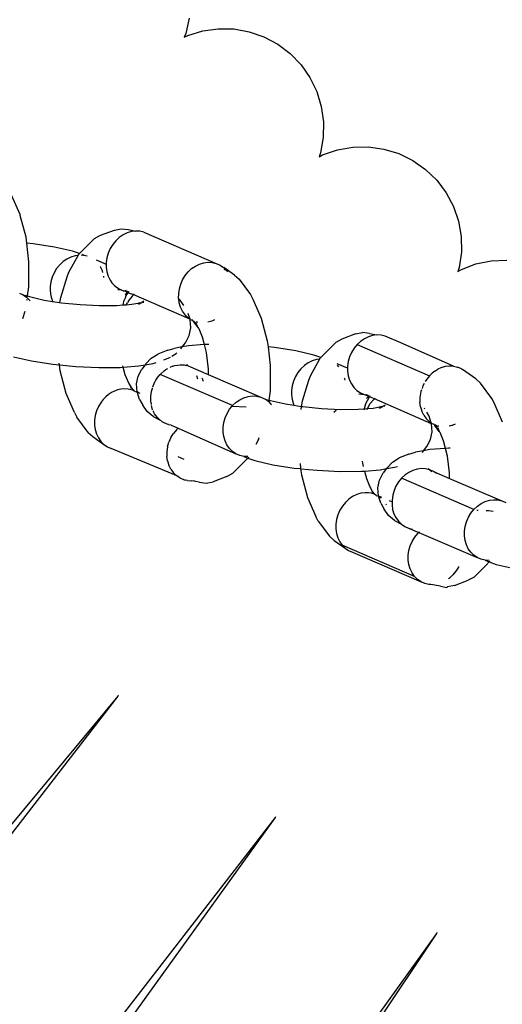
# Model space of a CAD drawing. Extents: x -4.74 to 3.44, y -3.64 to 4.12.
# Drawn here: x -0.29 to -0.25, y -2.25 to -2.17 of the extents above; entities that cross this region are included whole.
import ezdxf

# ---------------------------------------------------------------- set-up
doc = ezdxf.new("R2010")
doc.units = 0
doc.layers.get('0').update_dxf_attribs({"linetype": 'CONTINUOUS'})

msp = doc.modelspace()

# ---------------------------------------------------------------- linework, layer by layer
for p, q in [((-0.27329, -2.172354), (-0.273552, -2.173581)), ((-0.273552, -2.173581), (-0.273669, -2.173886)), ((-0.273381, -2.173746), (-0.27218, -2.17338)), ((-0.27218, -2.17338), (-0.270937, -2.173206)), ((-0.270937, -2.173206), (-0.269682, -2.173229)), ((-0.269682, -2.173229), (-0.268445, -2.173448)), ((-0.268445, -2.173448), (-0.267259, -2.173858)), ((-0.273669, -2.173886), (-0.273381, -2.173746)), ((-0.267259, -2.173858), (-0.266151, -2.174449)), ((-0.266151, -2.174449), (-0.265149, -2.175205)), ((-0.265149, -2.175205), (-0.264278, -2.176109)), ((-0.264278, -2.176109), (-0.263559, -2.177138)), ((-0.263559, -2.177138), (-0.263009, -2.178266)), ((-0.263009, -2.178266), (-0.262643, -2.179467)), ((-0.262643, -2.179467), (-0.26247, -2.180711)), ((-0.26247, -2.180711), (-0.262493, -2.181966)), ((-0.262493, -2.181966), (-0.262712, -2.183202)), ((-0.262712, -2.183202), (-0.262818, -2.18351)), ((-0.262535, -2.18336), (-0.261348, -2.182953)), ((-0.261348, -2.182953), (-0.260111, -2.182737)), ((-0.260111, -2.182737), (-0.258856, -2.182718)), ((-0.258856, -2.182718), (-0.257613, -2.182894)), ((-0.257613, -2.182894), (-0.256413, -2.183263)), ((-0.262818, -2.18351), (-0.262535, -2.18336)), ((-0.256413, -2.183263), (-0.255286, -2.183815)), ((-0.255286, -2.183815), (-0.254259, -2.184537)), ((-0.254259, -2.184537), (-0.253357, -2.18541)), ((-0.253357, -2.18541), (-0.252603, -2.186414)), ((-0.252603, -2.186414), (-0.252016, -2.187523)), ((-0.286892, -2.188157), (-0.287582, -2.186618)), ((-0.252016, -2.187523), (-0.251609, -2.188711)), ((-0.286871, -2.188238), (-0.286892, -2.188157)), ((-0.28641, -2.189983), (-0.286871, -2.188238)), ((-0.251609, -2.188711), (-0.251393, -2.189948)), ((-0.28041, -2.189842), (-0.279301, -2.189421)), ((-0.279301, -2.189421), (-0.278742, -2.189313)), ((-0.278742, -2.189313), (-0.278174, -2.189376)), ((-0.277932, -2.189544), (-0.278271, -2.189647)), ((-0.278174, -2.189376), (-0.277589, -2.1895)), ((-0.277589, -2.1895), (-0.277932, -2.189544)), ((-0.27725, -2.189517), (-0.277589, -2.1895)), ((-0.276925, -2.189593), (-0.27725, -2.189517)), ((-0.276925, -2.189593), (-0.271099, -2.192101)), ((-0.286352, -2.190469), (-0.28641, -2.189983)), ((-0.281861, -2.191071), (-0.28089, -2.1901)), ((-0.28089, -2.1901), (-0.28041, -2.189842)), ((-0.279182, -2.190278), (-0.279426, -2.190579)), ((-0.278904, -2.190019), (-0.279182, -2.190278)), ((-0.278598, -2.189807), (-0.278904, -2.190019)), ((-0.278271, -2.189647), (-0.278598, -2.189807)), ((-0.251393, -2.189948), (-0.251373, -2.191203)), ((-0.285828, -2.190521), (-0.286352, -2.190469)), ((-0.28617, -2.191971), (-0.286352, -2.190469)), ((-0.28412, -2.190791), (-0.285828, -2.190521)), ((-0.282661, -2.191126), (-0.28412, -2.190791)), ((-0.282092, -2.191318), (-0.282661, -2.191126)), ((-0.282092, -2.191318), (-0.281861, -2.191071)), ((-0.279629, -2.190913), (-0.279786, -2.191272)), ((-0.279426, -2.190579), (-0.279629, -2.190913)), ((-0.286187, -2.193987), (-0.28617, -2.191971)), ((-0.283423, -2.191962), (-0.283701, -2.192222)), ((-0.283117, -2.19175), (-0.283423, -2.191962)), ((-0.28279, -2.191591), (-0.283117, -2.19175)), ((-0.282958, -2.192821), (-0.282211, -2.191457)), ((-0.282451, -2.191488), (-0.28279, -2.191591)), ((-0.282211, -2.191457), (-0.282451, -2.191488)), ((-0.282211, -2.191457), (-0.282196, -2.191423)), ((-0.282196, -2.191423), (-0.282092, -2.191318)), ((-0.281769, -2.19146), (-0.281971, -2.19145)), ((-0.281769, -2.19146), (-0.281902, -2.191382)), ((-0.281476, -2.191526), (-0.281769, -2.19146)), ((-0.280777, -2.191823), (-0.279949, -2.192178)), ((-0.279893, -2.191648), (-0.279948, -2.192031)), ((-0.279786, -2.191272), (-0.279893, -2.191648)), ((-0.251373, -2.191203), (-0.251549, -2.192446)), ((-0.250195, -2.192151), (-0.248966, -2.191893)), ((-0.248966, -2.191893), (-0.247712, -2.19183)), ((-0.283945, -2.192522), (-0.284148, -2.192856)), ((-0.283701, -2.192222), (-0.283945, -2.192522)), ((-0.280421, -2.19238), (-0.280439, -2.192354)), ((-0.280266, -2.1927), (-0.280421, -2.19238)), ((-0.280224, -2.19284), (-0.280266, -2.1927)), ((-0.279949, -2.192178), (-0.27995, -2.192412)), ((-0.27995, -2.192412), (-0.279898, -2.192782)), ((-0.279948, -2.192031), (-0.279949, -2.192178)), ((-0.273356, -2.192787), (-0.273078, -2.192527)), ((-0.273078, -2.192527), (-0.272771, -2.192315)), ((-0.272771, -2.192315), (-0.272445, -2.192156)), ((-0.272445, -2.192156), (-0.272106, -2.192053)), ((-0.272106, -2.192053), (-0.271763, -2.192009)), ((-0.271763, -2.192009), (-0.271424, -2.192025)), ((-0.271424, -2.192025), (-0.271099, -2.192101)), ((-0.271099, -2.192101), (-0.270794, -2.192235)), ((-0.270794, -2.192235), (-0.270517, -2.192424)), ((-0.270517, -2.192424), (-0.27049, -2.192445)), ((-0.27049, -2.192445), (-0.270276, -2.192662)), ((-0.269631, -2.19305), (-0.27049, -2.192445)), ((-0.270276, -2.192662), (-0.270458, -2.192584)), ((-0.270276, -2.192662), (-0.270186, -2.192789)), ((-0.251549, -2.192446), (-0.251645, -2.192758)), ((-0.251645, -2.192758), (-0.251368, -2.192598)), ((-0.251368, -2.192598), (-0.250195, -2.192151)), ((-0.284305, -2.193216), (-0.284412, -2.193592)), ((-0.284148, -2.192856), (-0.284305, -2.193216)), ((-0.283617, -2.194847), (-0.283106, -2.193182)), ((-0.283106, -2.193182), (-0.282958, -2.192821)), ((-0.280134, -2.193249), (-0.28015, -2.193132)), ((-0.279898, -2.192782), (-0.279793, -2.193131)), ((-0.279793, -2.193131), (-0.279639, -2.193451)), ((-0.279639, -2.193451), (-0.279493, -2.193666)), ((-0.27396, -2.193781), (-0.273803, -2.193421)), ((-0.273803, -2.193421), (-0.2736, -2.193087)), ((-0.2736, -2.193087), (-0.273356, -2.192787)), ((-0.269631, -2.19305), (-0.269257, -2.193385)), ((-0.269257, -2.193385), (-0.268349, -2.194609)), ((-0.286294, -2.194726), (-0.286187, -2.193987)), ((-0.284467, -2.193975), (-0.284474, -2.194261)), ((-0.284474, -2.194261), (-0.28445, -2.194543)), ((-0.284412, -2.193592), (-0.284467, -2.193975)), ((-0.279493, -2.193666), (-0.279323, -2.193858)), ((-0.279323, -2.193858), (-0.279131, -2.194024)), ((-0.279131, -2.194024), (-0.278921, -2.19416)), ((-0.278694, -2.194266), (-0.279033, -2.194241)), ((-0.278921, -2.19416), (-0.278694, -2.194266)), ((-0.278694, -2.194266), (-0.27863, -2.194285)), ((-0.27863, -2.194285), (-0.278568, -2.194321)), ((-0.278568, -2.194321), (-0.278536, -2.194326)), ((-0.278536, -2.194326), (-0.278464, -2.194304)), ((-0.278343, -2.19428), (-0.278464, -2.194304)), ((-0.278464, -2.194304), (-0.278362, -2.194355)), ((-0.278362, -2.194355), (-0.278242, -2.194324)), ((-0.278362, -2.194355), (-0.278207, -2.19438)), ((-0.278362, -2.194355), (-0.278252, -2.194449)), ((-0.274122, -2.19454), (-0.274067, -2.194157)), ((-0.274067, -2.194157), (-0.27396, -2.193781)), ((-0.286943, -2.194501), (-0.286639, -2.194635)), ((-0.286639, -2.194635), (-0.286362, -2.194824)), ((-0.286639, -2.194635), (-0.286294, -2.194726)), ((-0.286362, -2.194824), (-0.286314, -2.194871)), ((-0.286342, -2.195059), (-0.286329, -2.194972)), ((-0.286314, -2.194871), (-0.286294, -2.194726)), ((-0.286314, -2.194871), (-0.286121, -2.195062)), ((-0.286294, -2.194726), (-0.286141, -2.194779)), ((-0.286141, -2.194779), (-0.284946, -2.195053)), ((-0.286121, -2.195062), (-0.28608, -2.19512)), ((-0.284946, -2.195053), (-0.284273, -2.195159)), ((-0.28445, -2.194543), (-0.284396, -2.194815)), ((-0.284396, -2.194815), (-0.284312, -2.195074)), ((-0.284312, -2.195074), (-0.284273, -2.195159)), ((-0.283676, -2.195254), (-0.283617, -2.194847)), ((-0.278601, -2.195448), (-0.27852, -2.195065)), ((-0.278437, -2.194912), (-0.27852, -2.195065)), ((-0.278373, -2.194704), (-0.278437, -2.194912)), ((-0.278419, -2.194616), (-0.278252, -2.194449)), ((-0.278373, -2.194704), (-0.278197, -2.194472)), ((-0.278119, -2.19503), (-0.278254, -2.195253)), ((-0.278252, -2.194449), (-0.278197, -2.194472)), ((-0.278213, -2.19441), (-0.278164, -2.194381)), ((-0.278207, -2.19438), (-0.278164, -2.194381)), ((-0.278197, -2.194472), (-0.277754, -2.194617)), ((-0.278177, -2.194435), (-0.27814, -2.194368)), ((-0.278164, -2.194381), (-0.27814, -2.194368)), ((-0.278164, -2.194381), (-0.278105, -2.194383)), ((-0.277875, -2.19473), (-0.278119, -2.19503)), ((-0.277787, -2.194648), (-0.277875, -2.19473)), ((-0.277693, -2.19456), (-0.277754, -2.194617)), ((-0.277754, -2.194617), (-0.273305, -2.196532)), ((-0.274124, -2.194921), (-0.274122, -2.19454)), ((-0.274118, -2.194965), (-0.274124, -2.194921)), ((-0.274001, -2.195063), (-0.274118, -2.194965)), ((-0.274072, -2.195291), (-0.274118, -2.194965)), ((-0.273712, -2.195491), (-0.274001, -2.195063)), ((-0.268349, -2.194609), (-0.268161, -2.194979)), ((-0.268161, -2.194979), (-0.267471, -2.196518)), ((-0.284273, -2.195159), (-0.284246, -2.195219)), ((-0.284273, -2.195159), (-0.283676, -2.195254)), ((-0.283683, -2.195306), (-0.283676, -2.195254)), ((-0.283676, -2.195254), (-0.283547, -2.195274)), ((-0.283547, -2.195274), (-0.28204, -2.195426)), ((-0.28204, -2.195426), (-0.280526, -2.195499)), ((-0.280526, -2.195499), (-0.279109, -2.195487)), ((-0.279109, -2.195487), (-0.278601, -2.195448)), ((-0.278601, -2.195448), (-0.278349, -2.195428)), ((-0.278322, -2.195364), (-0.278349, -2.195428)), ((-0.278349, -2.195428), (-0.277886, -2.195392)), ((-0.278276, -2.19529), (-0.278322, -2.195364)), ((-0.277886, -2.195392), (-0.277244, -2.195276)), ((-0.277244, -2.195276), (-0.277475, -2.195366)), ((-0.27712, -2.19527), (-0.277368, -2.195422)), ((-0.277244, -2.195276), (-0.27712, -2.19527)), ((-0.277083, -2.195246), (-0.27712, -2.19527)), ((-0.276932, -2.195153), (-0.277083, -2.195246)), ((-0.277083, -2.195246), (-0.27694, -2.195221)), ((-0.273967, -2.195639), (-0.274072, -2.195291)), ((-0.273813, -2.195959), (-0.273967, -2.195639)), ((-0.286657, -2.196528), (-0.28648, -2.195954)), ((-0.273667, -2.196175), (-0.273813, -2.195959)), ((-0.273497, -2.196367), (-0.273667, -2.196175)), ((-0.273305, -2.196532), (-0.273497, -2.196367)), ((-0.273208, -2.196595), (-0.273363, -2.196135)), ((-0.273208, -2.196595), (-0.273305, -2.196532)), ((-0.273189, -2.196652), (-0.273208, -2.196595)), ((-0.273151, -2.197291), (-0.273189, -2.196652)), ((-0.273095, -2.196669), (-0.273189, -2.196652)), ((-0.27303, -2.196655), (-0.273095, -2.196669)), ((-0.27298, -2.196722), (-0.27303, -2.196655)), ((-0.272928, -2.196747), (-0.27298, -2.196722)), ((-0.271251, -2.196654), (-0.271444, -2.196749)), ((-0.267471, -2.196518), (-0.26699, -2.198344)), ((-0.273283, -2.197917), (-0.273151, -2.197291)), ((-0.272868, -2.196775), (-0.272928, -2.196747)), ((-0.272928, -2.196747), (-0.272918, -2.196806)), ((-0.272918, -2.196806), (-0.272565, -2.197281)), ((-0.27277, -2.196889), (-0.272918, -2.196806)), ((-0.27277, -2.196889), (-0.272868, -2.196775)), ((-0.272736, -2.196935), (-0.27277, -2.196889)), ((-0.272629, -2.196848), (-0.27271, -2.196823)), ((-0.272656, -2.196991), (-0.2727, -2.196951)), ((-0.272565, -2.197281), (-0.272698, -2.196986)), ((-0.272594, -2.196854), (-0.272629, -2.196848)), ((-0.27251, -2.197356), (-0.272565, -2.197281)), ((-0.27251, -2.197356), (-0.27223, -2.198028)), ((-0.271444, -2.196749), (-0.271771, -2.196848)), ((-0.273576, -2.198488), (-0.273283, -2.197917)), ((-0.27223, -2.198028), (-0.272069, -2.198642)), ((-0.260989, -2.198203), (-0.26147, -2.198462)), ((-0.259881, -2.197782), (-0.260989, -2.198203)), ((-0.259881, -2.197782), (-0.259322, -2.197675)), ((-0.259177, -2.198168), (-0.259483, -2.19838)), ((-0.258753, -2.197737), (-0.259322, -2.197675)), ((-0.25885, -2.198009), (-0.259177, -2.198168)), ((-0.258511, -2.197906), (-0.25885, -2.198009)), ((-0.258753, -2.197737), (-0.258169, -2.197862)), ((-0.258169, -2.197862), (-0.258511, -2.197906)), ((-0.25783, -2.197878), (-0.258169, -2.197862)), ((-0.257504, -2.197954), (-0.25783, -2.197878)), ((-0.256243, -2.198498), (-0.257504, -2.197954)), ((-0.275009, -2.199094), (-0.27581, -2.199408)), ((-0.275009, -2.199094), (-0.274475, -2.198948)), ((-0.273844, -2.198834), (-0.274475, -2.198948)), ((-0.273957, -2.198969), (-0.273904, -2.198911)), ((-0.273904, -2.198911), (-0.273844, -2.198834)), ((-0.273844, -2.198834), (-0.273576, -2.198488)), ((-0.27332, -2.198739), (-0.273844, -2.198834)), ((-0.272069, -2.198642), (-0.27332, -2.198739)), ((-0.271827, -2.198623), (-0.272069, -2.198642)), ((-0.272069, -2.198642), (-0.271904, -2.199265)), ((-0.271697, -2.198622), (-0.271827, -2.198623)), ((-0.26699, -2.198344), (-0.266931, -2.19883)), ((-0.266407, -2.198883), (-0.266931, -2.19883)), ((-0.266931, -2.19883), (-0.26675, -2.200333)), ((-0.264699, -2.199152), (-0.266407, -2.198883)), ((-0.26147, -2.198462), (-0.262441, -2.199433)), ((-0.260005, -2.19894), (-0.260208, -2.199274)), ((-0.259762, -2.19864), (-0.260005, -2.19894)), ((-0.259483, -2.19838), (-0.259762, -2.19864)), ((-0.259762, -2.19864), (-0.253936, -2.201148)), ((-0.252004, -2.200387), (-0.256243, -2.198498)), ((-0.287418, -2.199613), (-0.285959, -2.199948)), ((-0.276754, -2.200189), (-0.276335, -2.199732)), ((-0.276335, -2.199732), (-0.27581, -2.199408)), ((-0.275322, -2.199878), (-0.274848, -2.199693)), ((-0.274848, -2.199693), (-0.274778, -2.199649)), ((-0.274673, -2.199584), (-0.274323, -2.199368)), ((-0.274323, -2.199368), (-0.274275, -2.199316)), ((-0.271904, -2.199265), (-0.271741, -2.200612)), ((-0.26324, -2.199488), (-0.264699, -2.199152)), ((-0.262791, -2.199819), (-0.263538, -2.201183)), ((-0.26303, -2.199849), (-0.263369, -2.199952)), ((-0.262671, -2.199679), (-0.26324, -2.199488)), ((-0.262791, -2.199819), (-0.26303, -2.199849)), ((-0.262776, -2.199784), (-0.262791, -2.199819)), ((-0.262671, -2.199679), (-0.262776, -2.199784)), ((-0.262441, -2.199433), (-0.262671, -2.199679)), ((-0.260365, -2.199634), (-0.260473, -2.20001)), ((-0.260208, -2.199274), (-0.260365, -2.199634)), ((-0.285959, -2.199948), (-0.284251, -2.200217)), ((-0.284251, -2.200217), (-0.283727, -2.20027)), ((-0.283727, -2.20027), (-0.283742, -2.200143)), ((-0.283668, -2.200756), (-0.283727, -2.20027)), ((-0.283727, -2.20027), (-0.28241, -2.200403)), ((-0.28241, -2.200403), (-0.280561, -2.200492)), ((-0.280561, -2.200492), (-0.278831, -2.200478)), ((-0.278831, -2.200478), (-0.278589, -2.200459)), ((-0.278589, -2.200459), (-0.278615, -2.20036)), ((-0.278589, -2.200459), (-0.277338, -2.200362)), ((-0.278428, -2.201072), (-0.278589, -2.200459)), ((-0.277375, -2.201184), (-0.277082, -2.200613)), ((-0.277338, -2.200362), (-0.276814, -2.200267)), ((-0.276814, -2.200267), (-0.277082, -2.200613)), ((-0.276814, -2.200267), (-0.276183, -2.200152)), ((-0.276754, -2.200189), (-0.276814, -2.200267)), ((-0.276183, -2.200152), (-0.275937, -2.200085)), ((-0.275254, -2.200722), (-0.275175, -2.200674)), ((-0.275127, -2.200633), (-0.275175, -2.200674)), ((-0.275036, -2.200588), (-0.275127, -2.200633)), ((-0.274583, -2.200368), (-0.274838, -2.200492)), ((-0.274583, -2.200368), (-0.274526, -2.200357)), ((-0.274526, -2.200357), (-0.274442, -2.200326)), ((-0.274442, -2.200326), (-0.274013, -2.200262)), ((-0.274013, -2.200262), (-0.273675, -2.200278)), ((-0.273675, -2.200278), (-0.273512, -2.200316)), ((-0.273456, -2.200322), (-0.273512, -2.200316)), ((-0.273452, -2.200255), (-0.273456, -2.200322)), ((-0.273422, -2.200337), (-0.273456, -2.200322)), ((-0.273422, -2.200337), (-0.273349, -2.200354)), ((-0.273349, -2.200354), (-0.271745, -2.201045)), ((-0.271741, -2.200612), (-0.271745, -2.201045)), ((-0.26675, -2.200333), (-0.266767, -2.202348)), ((-0.264281, -2.200583), (-0.264524, -2.200883)), ((-0.264002, -2.200324), (-0.264281, -2.200583)), ((-0.263696, -2.200111), (-0.264002, -2.200324)), ((-0.263369, -2.199952), (-0.263696, -2.200111)), ((-0.260529, -2.200541), (-0.261357, -2.200185)), ((-0.261224, -2.200435), (-0.261352, -2.200309)), ((-0.260529, -2.200541), (-0.26053, -2.200774)), ((-0.260528, -2.200393), (-0.260529, -2.200541)), ((-0.260473, -2.20001), (-0.260528, -2.200393)), ((-0.253507, -2.200776), (-0.253271, -2.200631)), ((-0.253024, -2.200517), (-0.253271, -2.200631)), ((-0.252949, -2.200494), (-0.253024, -2.200517)), ((-0.252685, -2.200414), (-0.252906, -2.200481)), ((-0.252342, -2.20037), (-0.252685, -2.200414)), ((-0.252004, -2.200387), (-0.252342, -2.20037)), ((-0.252004, -2.200387), (-0.251678, -2.200463)), ((-0.251373, -2.200597), (-0.251678, -2.200463)), ((-0.251312, -2.200639), (-0.251373, -2.200597)), ((-0.251312, -2.200639), (-0.251278, -2.200654)), ((-0.25021, -2.201411), (-0.251278, -2.200654)), ((-0.283187, -2.202582), (-0.283668, -2.200756)), ((-0.278148, -2.201744), (-0.278428, -2.201072)), ((-0.277507, -2.20181), (-0.277375, -2.201184)), ((-0.275957, -2.201503), (-0.275793, -2.201261)), ((-0.275793, -2.201261), (-0.275607, -2.201039)), ((-0.275607, -2.201039), (-0.275254, -2.200722)), ((-0.26978, -2.203548), (-0.275607, -2.201039)), ((-0.272695, -2.201138), (-0.272608, -2.201397)), ((-0.272218, -2.201407), (-0.272257, -2.201342)), ((-0.272218, -2.201407), (-0.272193, -2.201473)), ((-0.272193, -2.201473), (-0.272172, -2.201517)), ((-0.271745, -2.201045), (-0.267523, -2.202863)), ((-0.264727, -2.201218), (-0.264884, -2.201577)), ((-0.264524, -2.200883), (-0.264727, -2.201218)), ((-0.263538, -2.201183), (-0.263685, -2.201543)), ((-0.260741, -2.20141), (-0.260764, -2.201335)), ((-0.26073, -2.201493), (-0.260741, -2.20141)), ((-0.26053, -2.200774), (-0.260477, -2.201144)), ((-0.260477, -2.201144), (-0.260373, -2.201492)), ((-0.253936, -2.201148), (-0.254234, -2.201529)), ((-0.25373, -2.200949), (-0.253936, -2.201148)), ((-0.253507, -2.200776), (-0.25373, -2.200949)), ((-0.249837, -2.201747), (-0.25021, -2.201411)), ((-0.27879, -2.202232), (-0.279046, -2.202293)), ((-0.278532, -2.202205), (-0.27879, -2.202232)), ((-0.278194, -2.202221), (-0.278532, -2.202205)), ((-0.277868, -2.202298), (-0.278194, -2.202221)), ((-0.278093, -2.201819), (-0.278148, -2.201744)), ((-0.27796, -2.202115), (-0.278093, -2.201819)), ((-0.277783, -2.202306), (-0.278093, -2.201819)), ((-0.278002, -2.20211), (-0.27796, -2.202115)), ((-0.27796, -2.202115), (-0.277783, -2.202306)), ((-0.277469, -2.202448), (-0.277507, -2.20181)), ((-0.276318, -2.202409), (-0.276264, -2.202221)), ((-0.276252, -2.202157), (-0.276264, -2.202221)), ((-0.276234, -2.202117), (-0.276252, -2.202157)), ((-0.27621, -2.202033), (-0.276097, -2.201762)), ((-0.276097, -2.201762), (-0.276002, -2.201587)), ((-0.27599, -2.201559), (-0.276002, -2.201587)), ((-0.27599, -2.201559), (-0.275957, -2.201503)), ((-0.272172, -2.201517), (-0.272152, -2.201582)), ((-0.264992, -2.201953), (-0.265047, -2.202336)), ((-0.264884, -2.201577), (-0.264992, -2.201953)), ((-0.263685, -2.201543), (-0.264197, -2.203208)), ((-0.260373, -2.201492), (-0.260219, -2.201812)), ((-0.260219, -2.201812), (-0.260018, -2.202095)), ((-0.260018, -2.202095), (-0.259777, -2.202333)), ((-0.254573, -2.202271), (-0.254625, -2.202423)), ((-0.254467, -2.20196), (-0.254537, -2.202166)), ((-0.254363, -2.201768), (-0.254467, -2.20196)), ((-0.254234, -2.201529), (-0.254281, -2.201616)), ((-0.248929, -2.202971), (-0.249837, -2.201747)), ((-0.282497, -2.204121), (-0.283187, -2.202582)), ((-0.28019, -2.203054), (-0.280369, -2.203283)), ((-0.27999, -2.202847), (-0.28019, -2.203054)), ((-0.279773, -2.202666), (-0.27999, -2.202847)), ((-0.279541, -2.202511), (-0.279773, -2.202666)), ((-0.279297, -2.202386), (-0.279541, -2.202511)), ((-0.279046, -2.202293), (-0.279297, -2.202386)), ((-0.277783, -2.202306), (-0.277868, -2.202298)), ((-0.277728, -2.20231), (-0.277783, -2.202306)), ((-0.277723, -2.20236), (-0.277728, -2.20231)), ((-0.277676, -2.20238), (-0.277728, -2.20231)), ((-0.277676, -2.20238), (-0.277723, -2.20236)), ((-0.277676, -2.20238), (-0.277542, -2.202438)), ((-0.277469, -2.202448), (-0.277542, -2.202438)), ((-0.277221, -2.202576), (-0.277469, -2.202448)), ((-0.277264, -2.203056), (-0.277469, -2.202448)), ((-0.277264, -2.203056), (-0.277003, -2.203523)), ((-0.276374, -2.203174), (-0.276373, -2.202793)), ((-0.276373, -2.202793), (-0.276318, -2.202409)), ((-0.269502, -2.203288), (-0.269196, -2.203076)), ((-0.269196, -2.203076), (-0.268869, -2.202917)), ((-0.268869, -2.202917), (-0.26853, -2.202814)), ((-0.26853, -2.202814), (-0.268187, -2.20277)), ((-0.268187, -2.20277), (-0.267849, -2.202786)), ((-0.267849, -2.202786), (-0.267523, -2.202863)), ((-0.267523, -2.202863), (-0.267218, -2.202996)), ((-0.267218, -2.202996), (-0.267034, -2.203122)), ((-0.267218, -2.202996), (-0.266879, -2.203131)), ((-0.266767, -2.202348), (-0.266879, -2.203131)), ((-0.265047, -2.202336), (-0.265053, -2.202623)), ((-0.265053, -2.202623), (-0.265029, -2.202904)), ((-0.265029, -2.202904), (-0.264975, -2.203176)), ((-0.259777, -2.202333), (-0.2595, -2.202522)), ((-0.259612, -2.202603), (-0.259195, -2.202656)), ((-0.2595, -2.202522), (-0.259195, -2.202656)), ((-0.259195, -2.202656), (-0.25912, -2.202688)), ((-0.25912, -2.202688), (-0.259044, -2.202665)), ((-0.25912, -2.202688), (-0.258993, -2.20275)), ((-0.2591, -2.203426), (-0.258778, -2.202836)), ((-0.259044, -2.202665), (-0.259018, -2.20266)), ((-0.259044, -2.202665), (-0.258911, -2.202706)), ((-0.258833, -2.202812), (-0.258998, -2.202977)), ((-0.258993, -2.20275), (-0.258911, -2.202706)), ((-0.258833, -2.202812), (-0.258993, -2.20275)), ((-0.258911, -2.202706), (-0.25887, -2.202732)), ((-0.258782, -2.202761), (-0.258833, -2.202812)), ((-0.258778, -2.202836), (-0.258833, -2.202812)), ((-0.258746, -2.202777), (-0.258778, -2.202836)), ((-0.258369, -2.203012), (-0.258778, -2.202836)), ((-0.258455, -2.203091), (-0.258369, -2.203012)), ((-0.258369, -2.203012), (-0.258316, -2.202962)), ((-0.253768, -2.205014), (-0.258369, -2.203012)), ((-0.254702, -2.202901), (-0.254703, -2.203282)), ((-0.254625, -2.202423), (-0.254702, -2.202901)), ((-0.248741, -2.203341), (-0.248929, -2.202971)), ((-0.280572, -2.203617), (-0.280729, -2.203977)), ((-0.280369, -2.203283), (-0.280572, -2.203617)), ((-0.276657, -2.204037), (-0.277003, -2.203523)), ((-0.276348, -2.203359), (-0.276374, -2.203174)), ((-0.276348, -2.203359), (-0.276345, -2.203422)), ((-0.276345, -2.203422), (-0.276334, -2.203461)), ((-0.276218, -2.203892), (-0.276322, -2.203543)), ((-0.270227, -2.204182), (-0.270024, -2.203848)), ((-0.270024, -2.203848), (-0.269836, -2.203616)), ((-0.269836, -2.203616), (-0.26978, -2.203548)), ((-0.268681, -2.203671), (-0.269836, -2.203616)), ((-0.26978, -2.203548), (-0.269502, -2.203288)), ((-0.266979, -2.20316), (-0.266942, -2.203185)), ((-0.266942, -2.203185), (-0.266887, -2.203181)), ((-0.266887, -2.203181), (-0.266894, -2.203232)), ((-0.266894, -2.203232), (-0.2667, -2.203424)), ((-0.266879, -2.203131), (-0.26672, -2.20314)), ((-0.26672, -2.20314), (-0.265526, -2.203415)), ((-0.2667, -2.203424), (-0.266659, -2.203481)), ((-0.265526, -2.203415), (-0.264853, -2.203521)), ((-0.264975, -2.203176), (-0.264892, -2.203436)), ((-0.264892, -2.203436), (-0.264853, -2.203521)), ((-0.264853, -2.203521), (-0.264826, -2.203581)), ((-0.264853, -2.203521), (-0.264255, -2.203615)), ((-0.264255, -2.203615), (-0.264293, -2.203878)), ((-0.264197, -2.203208), (-0.264255, -2.203615)), ((-0.264255, -2.203615), (-0.264127, -2.203636)), ((-0.264127, -2.203636), (-0.262619, -2.203787)), ((-0.262619, -2.203787), (-0.261105, -2.20386)), ((-0.261105, -2.20386), (-0.259689, -2.203849)), ((-0.259689, -2.203849), (-0.259181, -2.203809)), ((-0.259181, -2.203809), (-0.259205, -2.203888)), ((-0.2591, -2.203426), (-0.259181, -2.203809)), ((-0.259181, -2.203809), (-0.258929, -2.20379)), ((-0.258964, -2.203869), (-0.258929, -2.20379)), ((-0.258929, -2.20379), (-0.258901, -2.203726)), ((-0.258929, -2.20379), (-0.258466, -2.203754)), ((-0.258901, -2.203726), (-0.258698, -2.203392)), ((-0.258698, -2.203392), (-0.258455, -2.203091)), ((-0.258466, -2.203754), (-0.257824, -2.203637)), ((-0.257824, -2.203637), (-0.258054, -2.203728)), ((-0.2577, -2.203631), (-0.257947, -2.203784)), ((-0.257824, -2.203637), (-0.2577, -2.203631)), ((-0.257662, -2.203608), (-0.2577, -2.203631)), ((-0.257512, -2.203515), (-0.257662, -2.203608)), ((-0.257662, -2.203608), (-0.25752, -2.203582)), ((-0.254651, -2.203652), (-0.254703, -2.203282)), ((-0.254651, -2.203652), (-0.254547, -2.204001)), ((-0.254311, -2.203825), (-0.254358, -2.203755)), ((-0.248051, -2.20488), (-0.248741, -2.203341)), ((-0.282497, -2.204121), (-0.282309, -2.204491)), ((-0.281401, -2.205715), (-0.282309, -2.204491)), ((-0.280837, -2.204353), (-0.280892, -2.204736)), ((-0.280729, -2.203977), (-0.280837, -2.204353)), ((-0.276185, -2.204436), (-0.276657, -2.204037)), ((-0.276185, -2.204436), (-0.275622, -2.204733)), ((-0.276183, -2.203963), (-0.276172, -2.204002)), ((-0.276172, -2.204002), (-0.276141, -2.204052)), ((-0.276063, -2.204212), (-0.276141, -2.204052)), ((-0.275863, -2.204494), (-0.276063, -2.204212)), ((-0.275622, -2.204733), (-0.275863, -2.204494)), ((-0.270491, -2.204918), (-0.270384, -2.204542)), ((-0.270384, -2.204542), (-0.270227, -2.204182)), ((-0.261648, -2.204092), (-0.261457, -2.203914)), ((-0.261457, -2.203914), (-0.261438, -2.20389)), ((-0.254392, -2.204321), (-0.254547, -2.204001)), ((-0.254392, -2.204321), (-0.254192, -2.204603)), ((-0.254192, -2.204603), (-0.253951, -2.204842)), ((-0.253974, -2.204406), (-0.254159, -2.204074)), ((-0.253789, -2.204952), (-0.253974, -2.204406)), ((-0.280892, -2.204736), (-0.280893, -2.205117)), ((-0.280893, -2.205117), (-0.280841, -2.205487)), ((-0.275561, -2.204759), (-0.275622, -2.204733)), ((-0.275561, -2.204759), (-0.275441, -2.204865)), ((-0.275407, -2.204879), (-0.275441, -2.204865)), ((-0.275345, -2.204922), (-0.275407, -2.204879)), ((-0.27504, -2.205056), (-0.275345, -2.204922)), ((-0.274968, -2.205072), (-0.27504, -2.205056)), ((-0.274934, -2.205087), (-0.274968, -2.205072)), ((-0.274934, -2.205087), (-0.274753, -2.205107)), ((-0.274715, -2.205132), (-0.274753, -2.205107)), ((-0.274715, -2.205132), (-0.274161, -2.205362)), ((-0.274161, -2.205362), (-0.274299, -2.205491)), ((-0.274161, -2.205362), (-0.269519, -2.20743)), ((-0.270548, -2.205682), (-0.270547, -2.205301)), ((-0.270547, -2.205301), (-0.270491, -2.204918)), ((-0.253789, -2.204952), (-0.253951, -2.204842)), ((-0.25377, -2.204973), (-0.253789, -2.204952)), ((-0.253768, -2.205014), (-0.25377, -2.204973)), ((-0.253736, -2.204988), (-0.25377, -2.204973)), ((-0.253768, -2.205014), (-0.253736, -2.204988)), ((-0.25373, -2.205652), (-0.253768, -2.205014)), ((-0.253736, -2.204988), (-0.253674, -2.20503)), ((-0.253674, -2.20503), (-0.253609, -2.205017)), ((-0.253609, -2.205017), (-0.253563, -2.205079)), ((-0.253563, -2.205079), (-0.253518, -2.205099)), ((-0.253518, -2.205099), (-0.253434, -2.205136)), ((-0.253499, -2.205166), (-0.253518, -2.205099)), ((-0.253518, -2.205099), (-0.253451, -2.205114)), ((-0.253145, -2.205643), (-0.253499, -2.205166)), ((-0.253349, -2.20525), (-0.253499, -2.205166)), ((-0.253451, -2.205114), (-0.253434, -2.205136)), ((-0.253434, -2.205136), (-0.253349, -2.20525)), ((-0.253316, -2.205296), (-0.253349, -2.20525)), ((-0.253263, -2.205196), (-0.25329, -2.205183)), ((-0.25328, -2.205313), (-0.253236, -2.205352)), ((-0.253277, -2.205347), (-0.253145, -2.205643)), ((-0.253176, -2.205209), (-0.253263, -2.205196)), ((-0.252135, -2.205151), (-0.25235, -2.205209)), ((-0.252135, -2.205151), (-0.252087, -2.205129)), ((-0.252087, -2.205129), (-0.252023, -2.20511)), ((-0.252023, -2.20511), (-0.25183, -2.205016)), ((-0.281401, -2.205715), (-0.281027, -2.206051)), ((-0.281027, -2.206051), (-0.280141, -2.206676)), ((-0.280841, -2.205487), (-0.280737, -2.205836)), ((-0.280737, -2.205836), (-0.280582, -2.206155)), ((-0.280582, -2.206155), (-0.280382, -2.206438)), ((-0.274746, -2.206126), (-0.274903, -2.206485)), ((-0.274746, -2.206126), (-0.274543, -2.205792)), ((-0.274299, -2.205491), (-0.274543, -2.205792)), ((-0.270496, -2.206052), (-0.270548, -2.205682)), ((-0.270392, -2.206401), (-0.270496, -2.206052)), ((-0.267699, -2.206279), (-0.267636, -2.206125)), ((-0.253862, -2.206278), (-0.25373, -2.205652)), ((-0.253145, -2.205643), (-0.253089, -2.205717)), ((-0.25281, -2.20639), (-0.253089, -2.205717)), ((-0.280382, -2.206438), (-0.280141, -2.206676)), ((-0.280141, -2.206676), (-0.279864, -2.206865)), ((-0.279864, -2.206865), (-0.279559, -2.206999)), ((-0.274314, -2.209185), (-0.279559, -2.206999)), ((-0.27501, -2.206861), (-0.275066, -2.207244)), ((-0.27501, -2.206861), (-0.274903, -2.206485)), ((-0.270237, -2.20672), (-0.270392, -2.206401)), ((-0.270037, -2.207003), (-0.270237, -2.20672)), ((-0.269796, -2.207241), (-0.270037, -2.207003)), ((-0.267699, -2.206279), (-0.267919, -2.206681)), ((-0.254424, -2.207195), (-0.254155, -2.206849)), ((-0.254155, -2.206849), (-0.253862, -2.206278)), ((-0.252648, -2.207003), (-0.253899, -2.2071)), ((-0.252648, -2.207003), (-0.25281, -2.20639)), ((-0.252406, -2.206984), (-0.252648, -2.207003)), ((-0.252484, -2.207627), (-0.252648, -2.207003)), ((-0.252276, -2.206983), (-0.252406, -2.206984)), ((-0.275066, -2.207244), (-0.275067, -2.207626)), ((-0.275015, -2.207995), (-0.275067, -2.207626)), ((-0.274185, -2.207656), (-0.273703, -2.207863)), ((-0.269519, -2.20743), (-0.269796, -2.207241)), ((-0.269214, -2.207564), (-0.269519, -2.20743)), ((-0.268888, -2.20764), (-0.269214, -2.207564)), ((-0.26855, -2.207656), (-0.268888, -2.20764)), ((-0.268888, -2.20764), (-0.268562, -2.207784)), ((-0.268797, -2.208029), (-0.268562, -2.207784)), ((-0.268562, -2.207784), (-0.268488, -2.207705)), ((-0.268562, -2.207784), (-0.267997, -2.207974)), ((-0.256915, -2.208094), (-0.256389, -2.207769)), ((-0.255589, -2.207455), (-0.256389, -2.207769)), ((-0.255589, -2.207455), (-0.255054, -2.20731)), ((-0.254424, -2.207195), (-0.255054, -2.20731)), ((-0.254537, -2.207331), (-0.254484, -2.207272)), ((-0.254484, -2.207272), (-0.254424, -2.207195)), ((-0.253899, -2.2071), (-0.254424, -2.207195)), ((-0.252321, -2.208974), (-0.252484, -2.207627)), ((-0.275015, -2.207995), (-0.274911, -2.208344)), ((-0.274756, -2.208664), (-0.274911, -2.208344)), ((-0.268797, -2.208029), (-0.269768, -2.209)), ((-0.267997, -2.207974), (-0.266538, -2.208309)), ((-0.266538, -2.208309), (-0.26483, -2.208579)), ((-0.26483, -2.208579), (-0.264355, -2.208627)), ((-0.264357, -2.208214), (-0.264313, -2.208575)), ((-0.264355, -2.208627), (-0.264306, -2.208632)), ((-0.264313, -2.208575), (-0.264306, -2.208632)), ((-0.259354, -2.208024), (-0.259333, -2.208196)), ((-0.259333, -2.208196), (-0.259268, -2.208445)), ((-0.257393, -2.208628), (-0.256762, -2.208513)), ((-0.257333, -2.208551), (-0.257393, -2.208628)), ((-0.257333, -2.208551), (-0.256915, -2.208094)), ((-0.256762, -2.208513), (-0.256516, -2.208446)), ((-0.254593, -2.208623), (-0.254936, -2.208667)), ((-0.254254, -2.208639), (-0.254593, -2.208623)), ((-0.254032, -2.208616), (-0.253929, -2.208716)), ((-0.274756, -2.208664), (-0.274556, -2.208946)), ((-0.274556, -2.208946), (-0.274314, -2.209185)), ((-0.274038, -2.209373), (-0.274314, -2.209185)), ((-0.274038, -2.209373), (-0.273733, -2.209507)), ((-0.270248, -2.209258), (-0.271357, -2.209679)), ((-0.270248, -2.209258), (-0.269768, -2.209)), ((-0.264306, -2.208632), (-0.262989, -2.208764)), ((-0.264306, -2.208632), (-0.264248, -2.209117)), ((-0.264248, -2.209117), (-0.263766, -2.210943)), ((-0.262989, -2.208764), (-0.261141, -2.208853)), ((-0.261141, -2.208853), (-0.259411, -2.208839)), ((-0.259411, -2.208839), (-0.259169, -2.20882)), ((-0.259169, -2.20882), (-0.257918, -2.208723)), ((-0.259169, -2.20882), (-0.259007, -2.209433)), ((-0.257955, -2.209545), (-0.257662, -2.208974)), ((-0.257918, -2.208723), (-0.257393, -2.208628)), ((-0.257393, -2.208628), (-0.257662, -2.208974)), ((-0.256186, -2.209401), (-0.25643, -2.209701)), ((-0.255908, -2.209141), (-0.256186, -2.209401)), ((-0.25036, -2.211909), (-0.256186, -2.209401)), ((-0.255601, -2.208929), (-0.255908, -2.209141)), ((-0.255275, -2.20877), (-0.255601, -2.208929)), ((-0.254936, -2.208667), (-0.255275, -2.20877)), ((-0.253929, -2.208716), (-0.254254, -2.208639)), ((-0.253899, -2.208729), (-0.253929, -2.208716)), ((-0.253624, -2.20885), (-0.253899, -2.208729)), ((-0.253899, -2.208729), (-0.253745, -2.208859)), ((-0.25338, -2.209016), (-0.253624, -2.20885)), ((-0.253624, -2.20885), (-0.252325, -2.209409)), ((-0.252325, -2.209409), (-0.252321, -2.208974)), ((-0.252325, -2.209409), (-0.248103, -2.211224)), ((-0.273733, -2.209507), (-0.27366, -2.209524)), ((-0.27366, -2.209524), (-0.273626, -2.209539)), ((-0.273626, -2.209539), (-0.27357, -2.209545)), ((-0.273407, -2.209584), (-0.27357, -2.209545)), ((-0.273407, -2.209584), (-0.273069, -2.2096)), ((-0.273069, -2.2096), (-0.272847, -2.209571)), ((-0.272484, -2.209725), (-0.273069, -2.2096)), ((-0.272484, -2.209725), (-0.271916, -2.209787)), ((-0.271916, -2.209787), (-0.271357, -2.209679)), ((-0.259007, -2.209433), (-0.258728, -2.210106)), ((-0.258728, -2.210106), (-0.258672, -2.210181)), ((-0.258672, -2.210181), (-0.25854, -2.210476)), ((-0.258087, -2.210171), (-0.257955, -2.209545)), ((-0.258049, -2.21081), (-0.258087, -2.210171)), ((-0.256633, -2.210035), (-0.25679, -2.210395)), ((-0.25643, -2.209701), (-0.256633, -2.210035)), ((-0.263766, -2.210943), (-0.263076, -2.212483)), ((-0.26012, -2.210873), (-0.260427, -2.211085)), ((-0.259794, -2.210713), (-0.26012, -2.210873)), ((-0.259455, -2.21061), (-0.259794, -2.210713)), ((-0.259112, -2.210566), (-0.259455, -2.21061)), ((-0.258857, -2.210573), (-0.259112, -2.210566)), ((-0.258608, -2.210614), (-0.258857, -2.210573)), ((-0.258369, -2.210687), (-0.258608, -2.210614)), ((-0.258581, -2.210471), (-0.25854, -2.210476)), ((-0.25854, -2.210476), (-0.258369, -2.210687)), ((-0.258369, -2.210687), (-0.258262, -2.210733)), ((-0.258262, -2.210733), (-0.258251, -2.210767)), ((-0.258251, -2.210767), (-0.258208, -2.210806)), ((-0.258208, -2.210806), (-0.258129, -2.210791)), ((-0.258129, -2.210791), (-0.258049, -2.21081)), ((-0.258046, -2.210855), (-0.258049, -2.21081)), ((-0.258049, -2.21081), (-0.257801, -2.210932)), ((-0.257932, -2.21093), (-0.258046, -2.210855)), ((-0.257843, -2.211417), (-0.258046, -2.210855)), ((-0.257836, -2.211013), (-0.257932, -2.21093)), ((-0.256897, -2.210771), (-0.256952, -2.211154)), ((-0.25679, -2.210395), (-0.256897, -2.210771)), ((-0.260949, -2.211645), (-0.261151, -2.211979)), ((-0.260705, -2.211344), (-0.260949, -2.211645)), ((-0.260427, -2.211085), (-0.260705, -2.211344)), ((-0.257843, -2.211417), (-0.257583, -2.211885)), ((-0.257425, -2.211503), (-0.257442, -2.211477)), ((-0.257398, -2.211558), (-0.257425, -2.211503)), ((-0.257193, -2.211194), (-0.256953, -2.211297)), ((-0.256953, -2.211297), (-0.256954, -2.211535)), ((-0.256954, -2.211535), (-0.256902, -2.211905)), ((-0.256952, -2.211154), (-0.256953, -2.211297)), ((-0.25036, -2.211909), (-0.250082, -2.21165)), ((-0.250082, -2.21165), (-0.249775, -2.211438)), ((-0.249775, -2.211438), (-0.249449, -2.211278)), ((-0.249449, -2.211278), (-0.24911, -2.211175)), ((-0.24911, -2.211175), (-0.248767, -2.211132)), ((-0.248767, -2.211132), (-0.248428, -2.211148)), ((-0.248428, -2.211148), (-0.248103, -2.211224)), ((-0.248103, -2.211224), (-0.247798, -2.211358)), ((-0.262888, -2.212853), (-0.263076, -2.212483)), ((-0.261309, -2.212338), (-0.261416, -2.212714)), ((-0.261151, -2.211979), (-0.261309, -2.212338)), ((-0.257236, -2.212399), (-0.257583, -2.211885)), ((-0.256764, -2.212797), (-0.257236, -2.212399)), ((-0.256902, -2.211905), (-0.256797, -2.212254)), ((-0.256797, -2.212254), (-0.256643, -2.212573)), ((-0.256643, -2.212573), (-0.256443, -2.212856)), ((-0.250963, -2.212903), (-0.250806, -2.212544)), ((-0.250806, -2.212544), (-0.250604, -2.21221)), ((-0.250604, -2.21221), (-0.25036, -2.211909)), ((-0.250018, -2.211996), (-0.250118, -2.211992)), ((-0.249198, -2.212036), (-0.249371, -2.212027)), ((-0.248824, -2.212073), (-0.249198, -2.212036)), ((-0.262888, -2.212853), (-0.26198, -2.214077)), ((-0.261471, -2.213097), (-0.261473, -2.213479)), ((-0.261416, -2.212714), (-0.261471, -2.213097)), ((-0.256764, -2.212797), (-0.256201, -2.213094)), ((-0.256443, -2.212856), (-0.256201, -2.213094)), ((-0.256201, -2.213094), (-0.255925, -2.213283)), ((-0.255925, -2.213283), (-0.25562, -2.213417)), ((-0.251126, -2.213662), (-0.251071, -2.213279)), ((-0.251071, -2.213279), (-0.250963, -2.212903)), ((-0.261607, -2.214412), (-0.26198, -2.214077)), ((-0.261473, -2.213479), (-0.261421, -2.213848)), ((-0.261421, -2.213848), (-0.261316, -2.214197)), ((-0.25562, -2.213417), (-0.255294, -2.213493)), ((-0.25562, -2.213417), (-0.254793, -2.213773)), ((-0.255325, -2.214487), (-0.255123, -2.214153)), ((-0.255123, -2.214153), (-0.254879, -2.213853)), ((-0.254879, -2.213853), (-0.254793, -2.213773)), ((-0.254793, -2.213773), (-0.25474, -2.213723)), ((-0.254793, -2.213773), (-0.250099, -2.215791)), ((-0.251128, -2.214044), (-0.251126, -2.213662)), ((-0.251076, -2.214413), (-0.251128, -2.214044)), ((-0.261607, -2.214412), (-0.26072, -2.215038)), ((-0.261316, -2.214197), (-0.261162, -2.214517)), ((-0.261162, -2.214517), (-0.260962, -2.214799)), ((-0.260962, -2.214799), (-0.26072, -2.215038)), ((-0.255135, -2.217308), (-0.260962, -2.214799)), ((-0.25559, -2.215223), (-0.255482, -2.214847)), ((-0.255482, -2.214847), (-0.255325, -2.214487)), ((-0.250971, -2.214762), (-0.251076, -2.214413)), ((-0.250817, -2.215082), (-0.250971, -2.214762)), ((-0.26072, -2.215038), (-0.260444, -2.215226)), ((-0.260444, -2.215226), (-0.260139, -2.21536)), ((-0.260139, -2.21536), (-0.254617, -2.217735)), ((-0.255647, -2.215987), (-0.255645, -2.215606)), ((-0.255645, -2.215606), (-0.25559, -2.215223)), ((-0.250616, -2.215364), (-0.250817, -2.215082)), ((-0.250375, -2.215603), (-0.250616, -2.215364)), ((-0.250099, -2.215791), (-0.250375, -2.215603)), ((-0.255595, -2.216357), (-0.255647, -2.215987)), ((-0.25549, -2.216706), (-0.255595, -2.216357)), ((-0.251609, -2.216549), (-0.251812, -2.216883)), ((-0.251596, -2.21652), (-0.251609, -2.216549)), ((-0.250347, -2.217361), (-0.249376, -2.216391)), ((-0.249794, -2.215925), (-0.250099, -2.215791)), ((-0.249468, -2.216002), (-0.249794, -2.215925)), ((-0.249129, -2.216018), (-0.249468, -2.216002)), ((-0.249468, -2.216002), (-0.249142, -2.216145)), ((-0.249142, -2.216145), (-0.249376, -2.216391)), ((-0.249068, -2.216067), (-0.249142, -2.216145)), ((-0.249142, -2.216145), (-0.248577, -2.216335)), ((-0.248577, -2.216335), (-0.247118, -2.216671)), ((-0.255336, -2.217025), (-0.25549, -2.216706)), ((-0.255135, -2.217308), (-0.255336, -2.217025)), ((-0.254894, -2.217546), (-0.255135, -2.217308)), ((-0.252055, -2.217184), (-0.252334, -2.217443)), ((-0.251812, -2.216883), (-0.252055, -2.217184)), ((-0.254617, -2.217735), (-0.254894, -2.217546)), ((-0.254313, -2.217869), (-0.254617, -2.217735)), ((-0.253987, -2.217945), (-0.254313, -2.217869)), ((-0.253832, -2.217952), (-0.253987, -2.217945)), ((-0.253064, -2.218086), (-0.253832, -2.217952)), ((-0.253064, -2.218086), (-0.252528, -2.218189)), ((-0.251936, -2.218041), (-0.252498, -2.218148)), ((-0.252334, -2.217443), (-0.252407, -2.217494)), ((-0.251936, -2.218041), (-0.250828, -2.21762)), ((-0.250347, -2.217361), (-0.250828, -2.21762)), ((-0.252528, -2.218189), (-0.252498, -2.218148)), ((-0.278995, -2.226902), (-0.278957, -2.226857)), ((-0.279033, -2.226951), (-0.300457, -2.252771)), ((-0.279033, -2.226951), (-0.299534, -2.253457)), ((-0.279033, -2.226951), (-0.278995, -2.226902)), ((-0.266365, -2.236728), (-0.286893, -2.263266)), ((-0.266365, -2.236728), (-0.285947, -2.263919)), ((-0.266365, -2.236728), (-0.266329, -2.236678)), ((-0.266329, -2.236678), (-0.266292, -2.236631)), ((-0.25337, -2.246065), (-0.272978, -2.27329)), ((-0.25337, -2.246065), (-0.27201, -2.273911)), ((-0.25337, -2.246065), (-0.253335, -2.246014)), ((-0.253335, -2.246014), (-0.2533, -2.245966))]:
    msp.add_line(p, q)

doc.saveas('drawing.dxf')
